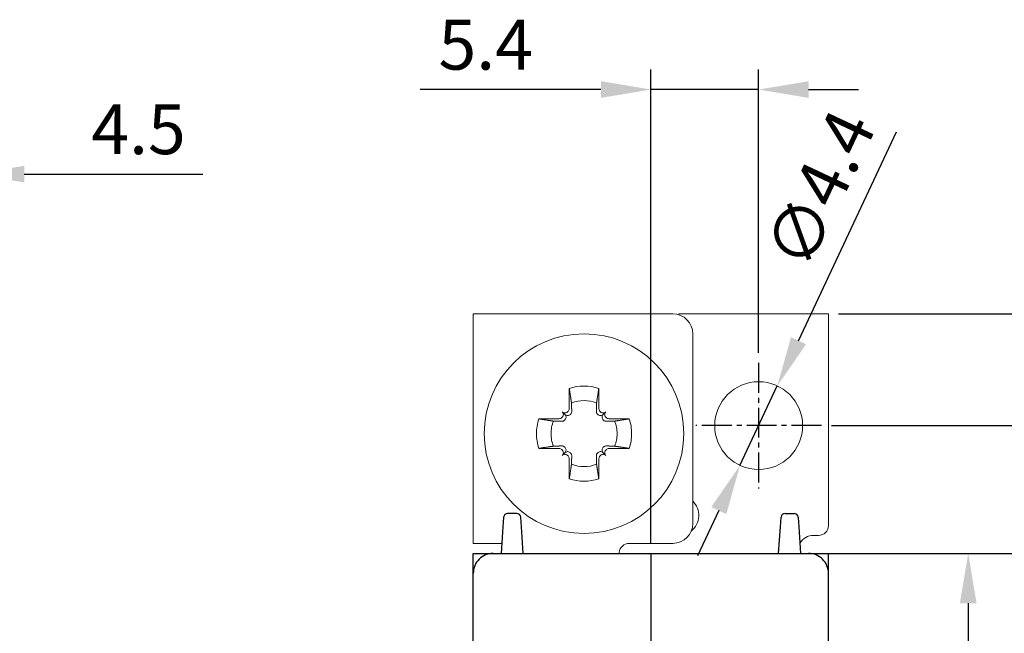
# Model space of a CAD drawing. Units: millimetres. Extents: x -382 to 0, y 0 to 284.
# Drawn here: x -81 to -31, y 190 to 220 of the extents above; entities that cross this region are included whole.
import ezdxf

# ---------------------------------------------------------------- set-up
doc = ezdxf.new("R2010")
doc.units = ezdxf.units.MM
doc.header["$LTSCALE"] = 2
doc.linetypes.add('CENTER2', pattern=[1.125, 0.75, -0.125, 0.125, -0.125])
doc.layers.get('DEFPOINTS').update_dxf_attribs({"color": 3})
doc.layers.add('0-CL', color=3, linetype='CENTER2')
doc.layers.add('0-DIM', color=3, linetype='Continuous')
doc.styles.add('ROMANS', font='romans.shx', dxfattribs={"width": 0.85})
doc.dimstyles.new('STAND01', dxfattribs={"dimtxt": 2.5, "dimasz": 2.5, "dimexe": 1, "dimexo": 0.5, "dimgap": 1, "dimtad": 1, "dimdec": 8, "dimdsep": 46, "dimtxsty": 'ROMANS', "dimcen": 0.09, "dimadec": 8, "dimazin": 2, "dimtp": 0.05, "dimtm": 0.05, "dimtfac": 0.6, "dimtdec": 8, "dimtmove": 0, "dimatfit": 0, "dimfxl": 1, "dimtolj": 1, "dimarcsym": 0})

# ---------------------------------------------------------------- blocks, each defined once
blk = doc.blocks.new('*D35')
at = {"layer": '0-DIM', "color": 0, "lineweight": -2, "transparency": 16777216}
for p, q in [((-87.3, 167.699), (-87.3, 213.629)), ((-82.8, 129.129), (-82.8, 213.629)), ((-89.8, 212.629), (-92.3, 212.629)), ((-87.3, 212.629), (-82.8, 212.629)), ((-80.3, 212.629), (-71.348, 212.629))]:
    blk.add_line(p, q, dxfattribs=at)
at = {"layer": '0-DIM', "color": 0, "transparency": 16777216}
for points in [[(-89.8, 213.046), (-89.8, 212.212), (-87.3, 212.629)], [(-80.3, 213.046), (-80.3, 212.212), (-82.8, 212.629)]]:
    blk.add_solid(points, dxfattribs=at)
at = {"layer": 'DEFPOINTS', "color": 0, "transparency": 16777216}
for p in [(-82.8, 212.629), (-87.3, 167.199), (-82.8, 128.629)]:
    blk.add_point(p, dxfattribs=at)
at = {"layer": '0-DIM', "color": 0, "transparency": 16777216, "insert": (-74.574, 214.879), "char_height": 2.5, "attachment_point": 5, "style": 'ROMANS'}
blk.add_mtext('\\A1;4.5', dxfattribs=at)
blk = doc.blocks.new('*D36')
at = {"layer": '0-DIM', "color": 0, "lineweight": -2, "transparency": 16777216}
for p, q in [((-40.525, 193.625), (-32, 193.625)), ((-33, 191.125), (-33, 152.325)), ((-52.6, 149.825), (-32, 149.825))]:
    blk.add_line(p, q, dxfattribs=at)
at = {"layer": '0-DIM', "color": 0, "transparency": 16777216}
for points in [[(-33.417, 191.125), (-32.583, 191.125), (-33, 193.625)], [(-33.417, 152.325), (-32.583, 152.325), (-33, 149.825)]]:
    blk.add_solid(points, dxfattribs=at)
at = {"layer": 'DEFPOINTS', "color": 0, "transparency": 16777216}
for p in [(-41.025, 193.625), (-53.1, 149.825), (-33, 149.825)]:
    blk.add_point(p, dxfattribs=at)
at = {"layer": '0-DIM', "color": 0, "transparency": 16777216, "insert": (-35.25, 171.725), "char_height": 2.5, "attachment_point": 5, "rotation": 90, "style": 'ROMANS'}
blk.add_mtext('\\A1;43.8', dxfattribs=at)
blk = doc.blocks.new('*D38')
at = {"layer": '0-DIM', "color": 0, "lineweight": -2, "transparency": 16777216}
for p, q in [((-39.85, 200.025), (-20, 200.025)), ((-21, 102.125), (-21, 197.525)), ((-41.25, 99.625), (-20, 99.625))]:
    blk.add_line(p, q, dxfattribs=at)
at = {"layer": '0-DIM', "color": 0, "transparency": 16777216}
for points in [[(-21.417, 197.525), (-20.583, 197.525), (-21, 200.025)], [(-21.417, 102.125), (-20.583, 102.125), (-21, 99.625)]]:
    blk.add_solid(points, dxfattribs=at)
at = {"layer": 'DEFPOINTS', "color": 0, "transparency": 16777216}
for p in [(-40.35, 200.025), (-21, 200.025), (-41.75, 99.625)]:
    blk.add_point(p, dxfattribs=at)
at = {"layer": '0-DIM', "color": 0, "transparency": 16777216, "insert": (-23.25, 149.825), "char_height": 2.5, "attachment_point": 5, "rotation": 90, "style": 'ROMANS'}
blk.add_mtext('\\A1;100.4', dxfattribs=at)
blk = doc.blocks.new('*D39')
at = {"layer": '0-DIM', "color": 0, "lineweight": -2, "transparency": 16777216}
for p, q in [((-40.5, 193.625), (-26, 193.625)), ((-27, 106.125), (-27, 191.125)), ((-40.5, 103.625), (-26, 103.625))]:
    blk.add_line(p, q, dxfattribs=at)
at = {"layer": '0-DIM', "color": 0, "transparency": 16777216}
for points in [[(-27.417, 191.125), (-26.583, 191.125), (-27, 193.625)], [(-27.417, 106.125), (-26.583, 106.125), (-27, 103.625)]]:
    blk.add_solid(points, dxfattribs=at)
at = {"layer": 'DEFPOINTS', "color": 0, "transparency": 16777216}
for p in [(-41, 193.625), (-27, 193.625), (-41, 103.625)]:
    blk.add_point(p, dxfattribs=at)
at = {"layer": '0-DIM', "color": 0, "transparency": 16777216, "insert": (-29.25, 148.625), "char_height": 2.5, "attachment_point": 5, "rotation": 90, "style": 'ROMANS'}
blk.add_mtext('\\A1;90', dxfattribs=at)
blk = doc.blocks.new('*D40')
at = {"layer": '0-DIM', "color": 0, "lineweight": -2, "transparency": 16777216}
for p, q in [((-41.503, 204.279), (-36.587, 214.751)), ((-44.435, 198.034), (-42.565, 202.016)), ((-45.497, 195.771), (-46.56, 193.508))]:
    blk.add_line(p, q, dxfattribs=at)
at = {"layer": '0-DIM', "color": 0, "transparency": 16777216}
for points in [[(-41.88, 204.457), (-41.125, 204.102), (-42.565, 202.016)], [(-45.875, 195.948), (-45.12, 195.593), (-44.435, 198.034)]]:
    blk.add_solid(points, dxfattribs=at)
at = {"layer": 'DEFPOINTS', "color": 0, "transparency": 16777216}
for p in [(-42.565, 202.016), (-44.435, 198.034)]:
    blk.add_point(p, dxfattribs=at)
at = {"layer": '0-DIM', "color": 0, "transparency": 16777216, "insert": (-40.425, 211.87), "char_height": 2.5, "attachment_point": 5, "rotation": 64.8513, "style": 'ROMANS'}
blk.add_mtext('\\A1;∅4.4', dxfattribs=at)
blk = doc.blocks.new('*D29')
at = {"layer": '0-DIM', "color": 0, "lineweight": -2, "transparency": 16777216}
for p, q in [((-39.5, 205.625), (-13, 205.625)), ((-14, 203.125), (-14, 98.125)), ((-40, 95.625), (-13, 95.625))]:
    blk.add_line(p, q, dxfattribs=at)
at = {"layer": '0-DIM', "color": 0, "transparency": 16777216}
for points in [[(-14.417, 203.125), (-13.583, 203.125), (-14, 205.625)], [(-14.417, 98.125), (-13.583, 98.125), (-14, 95.625)]]:
    blk.add_solid(points, dxfattribs=at)
at = {"layer": 'DEFPOINTS', "color": 0, "transparency": 16777216}
for p in [(-40, 205.625), (-40.5, 95.625), (-14, 95.625)]:
    blk.add_point(p, dxfattribs=at)
at = {"layer": '0-DIM', "color": 0, "transparency": 16777216, "insert": (-16.905, 150.625), "char_height": 2.5, "attachment_point": 5, "rotation": 90, "style": 'ROMANS'}
blk.add_mtext('\\A1;110 [4.33"]', dxfattribs=at)
blk = doc.blocks.new('*D31')
at = {"layer": '0-DIM', "color": 0, "lineweight": -2, "transparency": 16777216}
for p, q in [((-48.9, 194.125), (-48.9, 217.865)), ((-43.5, 203.675), (-43.5, 217.865)), ((-51.4, 216.865), (-60.454, 216.865)), ((-43.5, 216.865), (-48.9, 216.865)), ((-41, 216.865), (-38.5, 216.865))]:
    blk.add_line(p, q, dxfattribs=at)
at = {"layer": '0-DIM', "color": 0, "transparency": 16777216}
for points in [[(-51.4, 217.282), (-51.4, 216.449), (-48.9, 216.865)], [(-41, 217.282), (-41, 216.449), (-43.5, 216.865)]]:
    blk.add_solid(points, dxfattribs=at)
at = {"layer": 'DEFPOINTS', "color": 0, "transparency": 16777216}
for p in [(-43.5, 216.865), (-43.5, 203.175), (-48.9, 193.625)]:
    blk.add_point(p, dxfattribs=at)
at = {"layer": '0-DIM', "color": 0, "transparency": 16777216, "insert": (-57.177, 219.115), "char_height": 2.5, "attachment_point": 5, "style": 'ROMANS'}
blk.add_mtext('\\A1;5.4', dxfattribs=at)
blk = doc.blocks.new('CGI0890-01')
at = {"linetype": 'Continuous', "lineweight": 0}
for p, q in [((-57.8, 205.625), (-57.8, 194.125)), ((-56.1, 205.625), (-57.8, 205.625)), ((-47.8, 205.625), (-56.1, 205.625)), ((-40, 205.625), (-47.5, 205.625)), ((-47.5, 205.625), (-47.5, 205.5789392)), ((-40, 203.925), (-40, 205.625)), ((-46.8, 204.625), (-46.8, 195.125)), ((-40, 203.925), (-40, 195.025)), ((-53.21032679, 200.58532679), (-53.33867431, 200.71367431)), ((-51.28967321, 200.58532679), (-51.16132569, 200.71367431)), ((-53.21032679, 198.66467321), (-53.33867431, 198.53632569)), ((-51.28967321, 198.66467321), (-51.16132569, 198.53632569)), ((-40.5, 194.525), (-40.75, 194.525)), ((-57.8, 194.125), (-56.36666667, 194.125)), ((-49.99183442, 194.125), (-47.8, 194.125)), ((-50.48993177, 193.66857787), (-50.49374434, 193.625))]:
    blk.add_line(p, q, dxfattribs=at)
for p, q in [((-56.28020203, 195.42196957), (-56.29548228, 195.19276581)), ((-56.27911308, 195.4383038), (-56.28020203, 195.42196957)), ((-55.62044395, 195.625), (-56.07955605, 195.625)), ((-55.41979797, 195.42196957), (-55.42088692, 195.4383038)), ((-55.40451772, 195.19276581), (-55.41979797, 195.42196957)), ((-42.39548228, 195.19276581), (-42.38020203, 195.42196957)), ((-42.38020203, 195.42196957), (-42.37911308, 195.4383038)), ((-42.17955605, 195.625), (-41.72044395, 195.625)), ((-41.52088692, 195.4383038), (-41.51979797, 195.42196957)), ((-41.51979797, 195.42196957), (-41.50451772, 195.19276581)), ((-56.31160742, 194.95088871), (-56.4, 193.625)), ((-56.29548228, 195.19276581), (-56.31160742, 194.95088871)), ((-55.38839258, 194.95088871), (-55.40451772, 195.19276581)), ((-55.3, 193.625), (-55.38839258, 194.95088871)), ((-42.5, 193.625), (-42.41160742, 194.95088871)), ((-42.41160742, 194.95088871), (-42.39548228, 195.19276581)), ((-41.50451772, 195.19276581), (-41.48839258, 194.95088871)), ((-41.48839258, 194.95088871), (-41.4, 193.625)), ((-57.8, 166.68257094), (-57.8, 193.625)), ((-57.8, 193.625), (-40, 193.625)), ((-40, 166.775), (-40, 193.625)), ((-57.8, 192.625), (-57.8, 192.62498629))]:
    blk.add_line(p, q)
for centre, radius in [((-52.25, 199.625), 5), ((-43.5, 200.025), 2.2)]:
    blk.add_circle(centre, radius, dxfattribs=at)
for centre, radius, start, end in [((-47.8, 204.625), 1, 0, 90), ((-52.25, 199.625), 2.38382132, 71.985143992, 108.014856008), ((-52.25, 199.625), 1.6552079, 67.74411838, 112.25588162), ((-52.25, 199.625), 2.38382132, 161.985143992, 179.999999994), ((-52.25, 199.625), 2.38382132, 0.000000006, 18.014856008), ((-52.25, 199.625), 1.6552079, 157.74411838, 179.999999992), ((-52.25, 199.625), 1.6552079, 0.000000008, 22.25588162), ((-52.25, 199.625), 2.38382132, 180.000000028, 198.014856008), ((-52.25, 199.625), 1.6552079, 180.00000004, 202.25588162), ((-52.25, 199.625), 1.6552079, 337.74411838, 359.99999996), ((-52.25, 199.625), 2.38382132, 341.985143992, 359.999999972), ((-52.25, 199.625), 1.6552079, 247.74411838, 292.25588162), ((-52.25, 199.625), 2.38382132, 251.985143992, 288.014856008), ((-47.5, 195.525), 1, 308.652590168, 45.572995999), ((-47.8, 195.125), 1, 270, 0), ((-40.5, 195.025), 0.5, 270, 0), ((-40.75, 193.725), 0.8, 90, 148.800419181), ((-49.99183442, 193.625), 0.5, 90, 175)]:
    blk.add_arc(centre, radius, start, end, dxfattribs=at)
for centre, start, end in [((-56.07955605, 195.425), 90, 176.185925166), ((-55.62044395, 195.425), 3.814074834, 90), ((-42.17955605, 195.425), 90, 176.185925166), ((-41.72044395, 195.425), 3.814074834, 90)]:
    blk.add_arc(centre, 0.2, start, end)
for centre, major_axis, ratio, start_param, end_param in [((-52.26115001, 199.62496938), (0.02746563, -9.99995603), 0.0739127852, 4.4834980255, 4.5873676707), ((-52.23885, 199.62496938), (-0.02746563, -9.99995603), 0.0739127852, 1.6958176365, 1.7996872817), ((-52.24996938, 199.63615001), (9.99995603, -0.02746563), 0.0739127852, 1.6958176366, 1.7996872819), ((-52.47004918, 199.84504918), (-7.06760521, -7.06760521), 0.1045284633, 4.7309442913, 4.7344297889), ((-52.47004918, 199.84504918), (-7.06760521, -7.06760521), 0.1045284633, 4.690348172, 4.6938336697), ((-52.02995083, 199.84504918), (7.06760521, -7.06760521), 0.1045284633, 1.5893516375, 1.5928371352), ((-52.02995083, 199.84504918), (7.06760521, -7.06760521), 0.1045284633, 1.5487555182, 1.5522410159), ((-52.25003063, 199.63615001), (9.99995603, 0.02746563), 0.0739127852, 1.3419053717, 1.445775017), ((-52.24996938, 199.61384999), (-9.99995603, -0.02746563), 0.0739127852, 1.3419053717, 1.445775017), ((-52.25003063, 199.61384999), (-9.99995603, 0.02746563), 0.0739127852, 1.6958176366, 1.7996872819), ((-52.47004918, 199.40495082), (7.06760521, -7.06760521), 0.1045284633, 4.6903481719, 4.6938336696), ((-52.47004918, 199.40495082), (7.06760521, -7.06760521), 0.1045284633, 4.7309442912, 4.7344297889), ((-52.26115001, 199.62503063), (-0.02746563, -9.99995603), 0.0739127852, 4.8374102902, 4.9412799354), ((-52.23885, 199.62503063), (0.02746563, -9.99995603), 0.0739127852, 1.3419053717, 1.445775017), ((-52.02995083, 199.40495082), (-7.06760521, -7.06760521), 0.1045284633, 1.5487555183, 1.552241016), ((-52.02995083, 199.40495082), (-7.06760521, -7.06760521), 0.1045284633, 1.5893516376, 1.5928371353)]:
    blk.add_ellipse(centre, major_axis=major_axis, ratio=ratio, start_param=start_param, end_param=end_param, dxfattribs=at)
for centre, start_param, end_param in [((-56.8, 192.62498629), 0, 1.5707963268), ((-41, 192.62498629), 4.7123889804, 6.2831853072)]:
    blk.add_ellipse(centre, major_axis=(0, 1.00001371), ratio=0.9999862922, start_param=start_param, end_param=end_param)
for points, weights in [([(-52.87689944, 201.15689761), (-52.92140408, 201.45619444), (-52.98722912, 201.89195772)], [1, 1.05243701406, 1.06785659941]), ([(-51.51277089, 201.89195772), (-51.57859593, 201.45619444), (-51.62310056, 201.15689761)], [1.06785659941, 1.05243701406, 1]), ([(-52.86654159, 200.73851943), (-52.87091745, 200.92012436), (-52.87689944, 201.15689761)], [1.20760574866, 1.11053776654, 1]), ([(-51.62310056, 201.15689761), (-51.62908255, 200.92012436), (-51.63345842, 200.73851943)], [1, 1.11053776654, 1.20760574866]), ([(-54.51695773, 200.36222912), (-54.08119444, 200.29640407), (-53.78189761, 200.25189944)], [1.06785659942, 1.05243701406, 1]), ([(-53.23008711, 200.29356087), (-53.21765835, 200.30582761), (-53.20530886, 200.31804069)], [1.20611527505, 1.20789691497, 1.20940093068]), ([(-52.94304069, 200.58030886), (-52.93082761, 200.59265835), (-52.91856087, 200.60508711)], [1.20940093068, 1.20789691497, 1.20611527505]), ([(-51.58143914, 200.60508711), (-51.5691724, 200.59265835), (-51.55695932, 200.58030886)], [1.20611527505, 1.20789691497, 1.20940093068]), ([(-51.29469115, 200.31804069), (-51.28234166, 200.30582761), (-51.26991289, 200.29356087)], [1.20940093068, 1.20789691497, 1.20611527505]), ([(-50.71810239, 200.25189944), (-50.41880557, 200.29640407), (-49.98304228, 200.36222912)], [1, 1.05243701406, 1.06785659942]), ([(-53.78189761, 200.25189944), (-53.54512436, 200.24591745), (-53.36351943, 200.24154159)], [1, 1.11053776654, 1.20760574866]), ([(-51.13648057, 200.24154159), (-50.95487565, 200.24591745), (-50.71810239, 200.25189944)], [1.20760574866, 1.11053776654, 1]), ([(-54.51695773, 198.88777089), (-54.08119444, 198.95359593), (-53.78189761, 198.99810056)], [1.06785659942, 1.05243701406, 1]), ([(-53.78189761, 198.99810056), (-53.54512436, 199.00408255), (-53.36351943, 199.00845842)], [1, 1.11053776654, 1.20760574866]), ([(-53.23008711, 198.95643913), (-53.21765835, 198.9441724), (-53.20530886, 198.93195932)], [1.20611527505, 1.20789691497, 1.20940093068]), ([(-51.29469115, 198.93195932), (-51.28234166, 198.9441724), (-51.26991289, 198.95643913)], [1.20940093068, 1.20789691497, 1.20611527505]), ([(-51.13648057, 199.00845842), (-50.95487565, 199.00408255), (-50.71810239, 198.99810056)], [1.20760574866, 1.11053776654, 1]), ([(-50.71810239, 198.99810056), (-50.41880557, 198.95359593), (-49.98304228, 198.88777089)], [1, 1.05243701406, 1.06785659942]), ([(-52.94304069, 198.66969114), (-52.93082761, 198.65734166), (-52.91856087, 198.64491289)], [1.20940093068, 1.20789691497, 1.20611527505]), ([(-52.86654159, 198.51148057), (-52.87091745, 198.32987565), (-52.87689944, 198.09310239)], [1.20760574866, 1.11053776654, 1]), ([(-51.62310056, 198.09310239), (-51.62908255, 198.32987565), (-51.63345842, 198.51148057)], [1, 1.11053776654, 1.20760574866]), ([(-51.58143914, 198.64491289), (-51.5691724, 198.65734166), (-51.55695932, 198.66969114)], [1.20611527505, 1.20789691497, 1.20940093068]), ([(-52.87689944, 198.09310239), (-52.92140408, 197.79380556), (-52.98722912, 197.35804228)], [1, 1.05243701405, 1.06785659941]), ([(-51.51277089, 197.35804228), (-51.57859593, 197.79380556), (-51.62310056, 198.09310239)], [1.06785659941, 1.05243701405, 1])]:
    blk.add_rational_spline(points, weights, degree=2, dxfattribs=at)
for points, knots in [([(-53.05287253, 200.73939877), (-53.05286966, 200.73940163), (-53.0528668, 200.73940448), (-53.03533867, 200.75685427), (-53.02145894, 200.77793963), (-53.01244931, 200.79934123), (-53.00343353, 200.82075742), (-52.9980913, 200.84534587), (-52.9979306, 200.86990845)], [-0.06989304683, -0.06989304683, -0.06989304683, -0.06989304683, -0.06988160604, -0.06988160604, 0, 0, 0, 0.06992925765, 0.06992925765, 0.06992925765, 0.06992925765]), ([(-51.5020694, 200.86990845), (-51.5019087, 200.84534587), (-51.49656648, 200.82075742), (-51.4875507, 200.79934123), (-51.47854106, 200.77793963), (-51.46466133, 200.75685427), (-51.44713321, 200.73940448), (-51.44713034, 200.73940163), (-51.44712747, 200.73939877)], [-0.06992925765, -0.06992925765, -0.06992925765, -0.06992925765, 0, 0, 0, 0.06988160604, 0.06988160604, 0.06989304683, 0.06989304683, 0.06989304683, 0.06989304683]), ([(-53.49490845, 200.3729306), (-53.47034588, 200.3730913), (-53.44575743, 200.37843352), (-53.42434123, 200.3874493), (-53.40293963, 200.39645894), (-53.38185428, 200.41033867), (-53.36440449, 200.42786679), (-53.36440163, 200.42786966), (-53.36439878, 200.42787253)], [-0.06992925765, -0.06992925765, -0.06992925765, -0.06992925765, 0, 0, 0, 0.06988160605, 0.06988160605, 0.06989304683, 0.06989304683, 0.06989304683, 0.06989304683]), ([(-53.339822, 200.45255383), (-53.33981409, 200.45256178), (-53.33980617, 200.45256972), (-53.32337237, 200.46907333), (-53.30910402, 200.48992388), (-53.29010563, 200.53552805), (-53.28537559, 200.56028167), (-53.28527374, 200.58345716), (-53.28517182, 200.60664708), (-53.28968965, 200.63134627), (-53.30829201, 200.67670781), (-53.32237627, 200.69737027), (-53.33865858, 200.71365857), (-53.33866644, 200.71366644), (-53.33867431, 200.71367431)], [-0.13973193788, -0.13973193788, -0.13973193788, -0.13973193788, -0.13969828296, -0.13969828296, -0.06984914148, -0.06984914148, 0, 0, 0, 0.06989261515, 0.06989261515, 0.1397852303, 0.1397852303, 0.13981901911, 0.13981901911, 0.13981901911, 0.13981901911]), ([(-53.33867431, 200.71367431), (-53.33866644, 200.71366644), (-53.33865857, 200.71365857), (-53.32237028, 200.69737626), (-53.30170781, 200.68329201), (-53.25634627, 200.66468965), (-53.23164708, 200.66017182), (-53.20845717, 200.66027373), (-53.18528168, 200.66037559), (-53.16052806, 200.66510563), (-53.11492388, 200.68410401), (-53.09407333, 200.69837237), (-53.07756973, 200.71480617), (-53.07756178, 200.71481408), (-53.07755383, 200.714822)], [-0.13981901911, -0.13981901911, -0.13981901911, -0.13981901911, -0.1397852303, -0.1397852303, -0.06989261515, -0.06989261515, 0, 0, 0, 0.06984914148, 0.06984914148, 0.13969828296, 0.13969828296, 0.13973193788, 0.13973193788, 0.13973193788, 0.13973193788]), ([(-53.20530886, 200.31804069), (-53.19899241, 200.32428736), (-53.1932342, 200.33093083), (-53.17550769, 200.35458113), (-53.16526256, 200.37488838), (-53.15312701, 200.41759936), (-53.15121493, 200.43999969), (-53.15432523, 200.48303172), (-53.1603371, 200.50669866), (-53.18049918, 200.55000197), (-53.19464362, 200.56964361), (-53.21032679, 200.58532679)], [0.25797422482, 0.25797422482, 0.25797422482, 0.25797422482, 0.28558620254, 0.28558620254, 0.3535988023, 0.3535988023, 0.42161140205, 0.42161140205, 0.49706211774, 0.49706211774, 0.57251283342, 0.57251283342, 0.57251283342, 0.57251283342]), ([(-53.21032679, 200.58532679), (-53.19464362, 200.56964361), (-53.17500197, 200.55549918), (-53.13169866, 200.53533709), (-53.10803172, 200.52932523), (-53.0649997, 200.52621492), (-53.04259936, 200.52812701), (-52.99988838, 200.54026256), (-52.97958114, 200.55050769), (-52.95593083, 200.5682342), (-52.94928737, 200.57399241), (-52.94304069, 200.58030886)], [0.69104318236, 0.69104318236, 0.69104318236, 0.69104318236, 0.76649389805, 0.76649389805, 0.84194461373, 0.84194461373, 0.90995721349, 0.90995721349, 0.97796981324, 0.97796981324, 1.00558179097, 1.00558179097, 1.00558179097, 1.00558179097]), ([(-52.91856087, 200.60508711), (-52.91058434, 200.613169), (-52.90328457, 200.62214269), (-52.88471553, 200.65011945), (-52.87616189, 200.67081654), (-52.86790603, 200.70585265), (-52.86614696, 200.72214187), (-52.86654159, 200.73851943)], [-0.25295973615, -0.25295973615, -0.25295973615, -0.25295973615, -0.21782125046, -0.21782125046, -0.15007658976, -0.15007658976, -0.09817299208, -0.09817299208, -0.09817299208, -0.09817299208]), ([(-51.63345842, 200.73851943), (-51.63385304, 200.72214187), (-51.63209398, 200.70585265), (-51.62383812, 200.67081654), (-51.61528448, 200.65011945), (-51.59671544, 200.62214269), (-51.58941567, 200.613169), (-51.58143914, 200.60508711)], [0.09817299208, 0.09817299208, 0.09817299208, 0.09817299208, 0.15007658976, 0.15007658976, 0.21782125046, 0.21782125046, 0.25295973615, 0.25295973615, 0.25295973615, 0.25295973615]), ([(-51.55695932, 200.58030886), (-51.55071264, 200.57399241), (-51.54406917, 200.5682342), (-51.52041887, 200.55050769), (-51.50011162, 200.54026256), (-51.45740064, 200.52812701), (-51.43500031, 200.52621492), (-51.39196828, 200.52932523), (-51.36830135, 200.53533709), (-51.32499804, 200.55549918), (-51.30535639, 200.56964361), (-51.28967321, 200.58532679)], [0.25797422482, 0.25797422482, 0.25797422482, 0.25797422482, 0.28558620254, 0.28558620254, 0.3535988023, 0.3535988023, 0.42161140205, 0.42161140205, 0.49706211774, 0.49706211774, 0.57251283342, 0.57251283342, 0.57251283342, 0.57251283342]), ([(-51.42244617, 200.714822), (-51.42243823, 200.71481408), (-51.42243028, 200.71480617), (-51.40592668, 200.69837237), (-51.38507613, 200.68410401), (-51.33947195, 200.66510563), (-51.31471833, 200.66037559), (-51.29154284, 200.66027373), (-51.2683473, 200.66017179), (-51.24364251, 200.66469182), (-51.19827245, 200.68330253), (-51.17760707, 200.69739294), (-51.16132569, 200.71367431)], [-0.13973193788, -0.13973193788, -0.13973193788, -0.13973193788, -0.13969828296, -0.13969828296, -0.06984914148, -0.06984914148, 0, 0, 0, 0.06990957612, 0.06990957612, 0.13981915223, 0.13981915223, 0.13981915223, 0.13981915223]), ([(-51.28967321, 200.58532679), (-51.30535639, 200.56964361), (-51.31950082, 200.55000197), (-51.33966291, 200.50669866), (-51.34567478, 200.48303172), (-51.34878508, 200.43999969), (-51.34687299, 200.41759936), (-51.33473745, 200.37488838), (-51.32449232, 200.35458113), (-51.3067658, 200.33093083), (-51.30100759, 200.32428736), (-51.29469115, 200.31804069)], [0.69104318236, 0.69104318236, 0.69104318236, 0.69104318236, 0.76649389805, 0.76649389805, 0.84194461373, 0.84194461373, 0.90995721349, 0.90995721349, 0.97796981324, 0.97796981324, 1.00558179097, 1.00558179097, 1.00558179097, 1.00558179097]), ([(-51.16132569, 200.71367431), (-51.16133356, 200.71366644), (-51.16134143, 200.71365857), (-51.17762374, 200.69737027), (-51.191708, 200.67670781), (-51.21031036, 200.63134627), (-51.21482819, 200.60664708), (-51.21472627, 200.58345716), (-51.21462442, 200.56028167), (-51.20989437, 200.53552805), (-51.19089599, 200.48992388), (-51.17662763, 200.46907333), (-51.16019383, 200.45256972), (-51.16018592, 200.45256178), (-51.160178, 200.45255383)], [-0.13981901911, -0.13981901911, -0.13981901911, -0.13981901911, -0.1397852303, -0.1397852303, -0.06989261515, -0.06989261515, 0, 0, 0, 0.06984914148, 0.06984914148, 0.13969828296, 0.13969828296, 0.13973193788, 0.13973193788, 0.13973193788, 0.13973193788]), ([(-51.13560123, 200.42787253), (-51.13559838, 200.42786966), (-51.13559552, 200.42786679), (-51.11814573, 200.41033867), (-51.09706038, 200.39645894), (-51.07565877, 200.3874493), (-51.05424258, 200.37843352), (-51.02965413, 200.3730913), (-51.00509156, 200.3729306)], [-0.06989304683, -0.06989304683, -0.06989304683, -0.06989304683, -0.06988160605, -0.06988160605, 0, 0, 0, 0.06992925765, 0.06992925765, 0.06992925765, 0.06992925765]), ([(-53.36351943, 200.24154159), (-53.34714187, 200.24114696), (-53.33085265, 200.24290602), (-53.29581654, 200.25116189), (-53.27511945, 200.25971552), (-53.24714269, 200.27828456), (-53.238169, 200.28558434), (-53.23008711, 200.29356087)], [0.09817299208, 0.09817299208, 0.09817299208, 0.09817299208, 0.15007658976, 0.15007658976, 0.21782125046, 0.21782125046, 0.25295973615, 0.25295973615, 0.25295973615, 0.25295973615]), ([(-51.26991289, 200.29356087), (-51.261831, 200.28558434), (-51.25285731, 200.27828456), (-51.22488056, 200.25971552), (-51.20418346, 200.25116189), (-51.16914735, 200.24290602), (-51.15285813, 200.24114696), (-51.13648057, 200.24154159)], [-0.25295973615, -0.25295973615, -0.25295973615, -0.25295973615, -0.21782125046, -0.21782125046, -0.15007658976, -0.15007658976, -0.09817299208, -0.09817299208, -0.09817299208, -0.09817299208]), ([(-53.36439878, 198.82212747), (-53.36440163, 198.82213034), (-53.36440449, 198.82213321), (-53.38185428, 198.83966133), (-53.40293963, 198.85354106), (-53.42434123, 198.8625507), (-53.44575743, 198.87156648), (-53.47034588, 198.8769087), (-53.49490845, 198.8770694)], [-0.06989304683, -0.06989304683, -0.06989304683, -0.06989304683, -0.06988160605, -0.06988160605, 0, 0, 0, 0.06992925765, 0.06992925765, 0.06992925765, 0.06992925765]), ([(-53.36351943, 199.00845842), (-53.34714187, 199.00885304), (-53.33085265, 199.00709398), (-53.29581654, 198.99883812), (-53.27511945, 198.99028448), (-53.24714269, 198.97171544), (-53.238169, 198.96441567), (-53.23008711, 198.95643913)], [0.09817299208, 0.09817299208, 0.09817299208, 0.09817299208, 0.15007658976, 0.15007658976, 0.21782125046, 0.21782125046, 0.25295973615, 0.25295973615, 0.25295973615, 0.25295973615]), ([(-53.20530886, 198.93195932), (-53.19899241, 198.92571264), (-53.1932342, 198.91906917), (-53.17550769, 198.89541887), (-53.16526256, 198.87511162), (-53.15312701, 198.83240064), (-53.15121493, 198.81000031), (-53.15432523, 198.76696828), (-53.1603371, 198.74330134), (-53.18049918, 198.69999804), (-53.19464362, 198.68035639), (-53.21032679, 198.66467321)], [0.25797422482, 0.25797422482, 0.25797422482, 0.25797422482, 0.28558620254, 0.28558620254, 0.3535988023, 0.3535988023, 0.42161140205, 0.42161140205, 0.49706211774, 0.49706211774, 0.57251283342, 0.57251283342, 0.57251283342, 0.57251283342]), ([(-51.28967321, 198.66467321), (-51.30535639, 198.68035639), (-51.31950082, 198.69999804), (-51.33966291, 198.74330134), (-51.34567478, 198.76696828), (-51.34878508, 198.81000031), (-51.34687299, 198.83240064), (-51.33473745, 198.87511162), (-51.32449232, 198.89541887), (-51.3067658, 198.91906917), (-51.30100759, 198.92571264), (-51.29469115, 198.93195932)], [0.69104318236, 0.69104318236, 0.69104318236, 0.69104318236, 0.76649389805, 0.76649389805, 0.84194461373, 0.84194461373, 0.90995721349, 0.90995721349, 0.97796981324, 0.97796981324, 1.00558179097, 1.00558179097, 1.00558179097, 1.00558179097]), ([(-51.26991289, 198.95643913), (-51.261831, 198.96441567), (-51.25285731, 198.97171544), (-51.22488056, 198.99028448), (-51.20418346, 198.99883812), (-51.16914735, 199.00709398), (-51.15285813, 199.00885304), (-51.13648057, 199.00845842)], [-0.25295973615, -0.25295973615, -0.25295973615, -0.25295973615, -0.21782125046, -0.21782125046, -0.15007658976, -0.15007658976, -0.09817299208, -0.09817299208, -0.09817299208, -0.09817299208]), ([(-51.00509156, 198.8770694), (-51.02965413, 198.8769087), (-51.05424258, 198.87156648), (-51.07565877, 198.8625507), (-51.09705999, 198.85354123), (-51.11814501, 198.83966181), (-51.13559492, 198.82213381), (-51.13559808, 198.82213064), (-51.13560123, 198.82212747)], [-0.06992925765, -0.06992925765, -0.06992925765, -0.06992925765, 0, 0, 0, 0.06988033179, 0.06988033179, 0.06989296769, 0.06989296769, 0.06989296769, 0.06989296769]), ([(-53.33867431, 198.53632569), (-53.33866644, 198.53633356), (-53.33865858, 198.53634143), (-53.32237627, 198.55262973), (-53.30829201, 198.57329219), (-53.28968965, 198.61865373), (-53.28517182, 198.64335292), (-53.28527374, 198.66654284), (-53.28537559, 198.68971833), (-53.29010563, 198.71447195), (-53.30910402, 198.76007613), (-53.32337237, 198.78092668), (-53.33980617, 198.79743028), (-53.33981409, 198.79743823), (-53.339822, 198.79744617)], [-0.13981901911, -0.13981901911, -0.13981901911, -0.13981901911, -0.1397852303, -0.1397852303, -0.06989261515, -0.06989261515, 0, 0, 0, 0.06984914148, 0.06984914148, 0.13969828296, 0.13969828296, 0.13973193788, 0.13973193788, 0.13973193788, 0.13973193788]), ([(-53.07755383, 198.535178), (-53.07756178, 198.53518592), (-53.07756973, 198.53519383), (-53.09407333, 198.55162763), (-53.11492388, 198.56589599), (-53.16052806, 198.58489437), (-53.18528168, 198.58962442), (-53.20845717, 198.58972627), (-53.23164708, 198.58982818), (-53.25634627, 198.58531036), (-53.30170781, 198.566708), (-53.32237028, 198.55262374), (-53.33865857, 198.53634143), (-53.33866644, 198.53633356), (-53.33867431, 198.53632569)], [-0.13973193788, -0.13973193788, -0.13973193788, -0.13973193788, -0.13969828296, -0.13969828296, -0.06984914148, -0.06984914148, 0, 0, 0, 0.06989261515, 0.06989261515, 0.1397852303, 0.1397852303, 0.13981901911, 0.13981901911, 0.13981901911, 0.13981901911]), ([(-53.21032679, 198.66467321), (-53.19464362, 198.68035639), (-53.17500197, 198.69450082), (-53.13169866, 198.71466291), (-53.10803172, 198.72067477), (-53.0649997, 198.72378508), (-53.04259936, 198.72187299), (-52.99988838, 198.70973745), (-52.97958114, 198.69949232), (-52.95593083, 198.6817658), (-52.94928737, 198.67600759), (-52.94304069, 198.66969114)], [0.69104318236, 0.69104318236, 0.69104318236, 0.69104318236, 0.76649389805, 0.76649389805, 0.84194461373, 0.84194461373, 0.90995721349, 0.90995721349, 0.97796981324, 0.97796981324, 1.00558179097, 1.00558179097, 1.00558179097, 1.00558179097]), ([(-52.9979306, 198.38009156), (-52.9980913, 198.40465413), (-53.00343353, 198.42924258), (-53.01244931, 198.45065877), (-53.02145878, 198.47205998), (-53.03533819, 198.49314501), (-53.0528662, 198.51059492), (-53.05286936, 198.51059808), (-53.05287253, 198.51060123)], [-0.06992925765, -0.06992925765, -0.06992925765, -0.06992925765, 0, 0, 0, 0.06988033179, 0.06988033179, 0.06989296769, 0.06989296769, 0.06989296769, 0.06989296769]), ([(-52.91856087, 198.64491289), (-52.91058434, 198.636831), (-52.90328457, 198.62785731), (-52.88471553, 198.59988056), (-52.87616189, 198.57918346), (-52.86790603, 198.54414735), (-52.86614696, 198.52785813), (-52.86654159, 198.51148057)], [-0.25295973615, -0.25295973615, -0.25295973615, -0.25295973615, -0.21782125046, -0.21782125046, -0.15007658976, -0.15007658976, -0.09817299208, -0.09817299208, -0.09817299208, -0.09817299208]), ([(-51.63345842, 198.51148057), (-51.63385304, 198.52785813), (-51.63209398, 198.54414735), (-51.62383812, 198.57918346), (-51.61528448, 198.59988056), (-51.59671544, 198.62785731), (-51.58941567, 198.636831), (-51.58143914, 198.64491289)], [0.09817299208, 0.09817299208, 0.09817299208, 0.09817299208, 0.15007658976, 0.15007658976, 0.21782125046, 0.21782125046, 0.25295973615, 0.25295973615, 0.25295973615, 0.25295973615]), ([(-51.55695932, 198.66969114), (-51.55071264, 198.67600759), (-51.54406917, 198.6817658), (-51.52041887, 198.69949232), (-51.50011162, 198.70973745), (-51.45740064, 198.72187299), (-51.43500031, 198.72378508), (-51.39196828, 198.72067477), (-51.36830135, 198.71466291), (-51.32499804, 198.69450082), (-51.30535639, 198.68035639), (-51.28967321, 198.66467321)], [0.25797422482, 0.25797422482, 0.25797422482, 0.25797422482, 0.28558620254, 0.28558620254, 0.3535988023, 0.3535988023, 0.42161140205, 0.42161140205, 0.49706211774, 0.49706211774, 0.57251283342, 0.57251283342, 0.57251283342, 0.57251283342]), ([(-51.44712747, 198.51060123), (-51.44713034, 198.51059837), (-51.44713321, 198.51059552), (-51.46466133, 198.49314573), (-51.47854106, 198.47206038), (-51.4875507, 198.45065877), (-51.49656648, 198.42924258), (-51.5019087, 198.40465413), (-51.5020694, 198.38009156)], [-0.06989304683, -0.06989304683, -0.06989304683, -0.06989304683, -0.06988160605, -0.06988160605, 0, 0, 0, 0.06992925765, 0.06992925765, 0.06992925765, 0.06992925765]), ([(-51.16132569, 198.53632569), (-51.16133356, 198.53633356), (-51.16134143, 198.53634143), (-51.17762973, 198.55262374), (-51.19829219, 198.566708), (-51.24365373, 198.58531036), (-51.26835292, 198.58982818), (-51.29154284, 198.58972627), (-51.31472394, 198.58962439), (-51.33948317, 198.5848921), (-51.38509595, 198.56588532), (-51.40594949, 198.55161081), (-51.42244617, 198.535178)], [-0.13981901911, -0.13981901911, -0.13981901911, -0.13981901911, -0.1397852303, -0.1397852303, -0.06989261515, -0.06989261515, 0, 0, 0, 0.06986603888, 0.06986603888, 0.13973207777, 0.13973207777, 0.13973207777, 0.13973207777]), ([(-51.160178, 198.79744617), (-51.16018592, 198.79743823), (-51.16019383, 198.79743028), (-51.17662763, 198.78092668), (-51.19089599, 198.76007613), (-51.20989437, 198.71447195), (-51.21462442, 198.68971833), (-51.21472627, 198.66654284), (-51.21482819, 198.64335292), (-51.21031036, 198.61865373), (-51.191708, 198.57329219), (-51.17762374, 198.55262973), (-51.16134143, 198.53634143), (-51.16133356, 198.53633356), (-51.16132569, 198.53632569)], [-0.13973193788, -0.13973193788, -0.13973193788, -0.13973193788, -0.13969828296, -0.13969828296, -0.06984914148, -0.06984914148, 0, 0, 0, 0.06989261515, 0.06989261515, 0.1397852303, 0.1397852303, 0.13981901911, 0.13981901911, 0.13981901911, 0.13981901911])]:
    blk.add_open_spline(points, degree=3, knots=knots, dxfattribs=at)
at = {"layer": '0-CL'}
for p, q in [((-43.5, 203.175), (-43.5, 196.875)), ((-40.35, 200.025), (-46.65, 200.025))]:
    blk.add_line(p, q, dxfattribs=at)
at = {"layer": '0-CL', "ltscale": 3}
blk.add_line((-48.9, 193.625), (-48.90000001, 103.625), dxfattribs=at)
at = {"layer": '0-DIM'}
dim = blk.add_linear_dim(base=(-43.5000000036, 216.8654805106), p1=(-48.900000005, 193.6250000015), p2=(-43.5000000036, 203.1750000018), dimstyle='STAND01', dxfattribs=at)
dim.commit()
dim.dimension.update_dxf_attribs({"geometry": '*D31', "text_midpoint": (-57.1767857193, 216.8654805106), "dimtype": 128})
for base, p1, p2, angle, picture, middle in [((-82.8, 212.6289237), (-87.3, 167.19868868), (-82.8, 128.6289237), 180, '*D35', (-74.57380952, 214.8789237)), ((-13.9999999972, 95.6250000018), (-40.0000000008, 205.6250000018), (-40.5000000008, 95.6250000018), 90, '*D29', (-16.904761902, 150.6250000018)), ((-21.0000000001, 200.0250000018), (-41.7500000036, 99.6250000018), (-40.3500000036, 200.0250000018), 90, '*D38', (-23.2500000001, 149.8250000018))]:
    dim = blk.add_linear_dim(base=base, p1=p1, p2=p2, angle=angle, dimstyle='STAND01', dxfattribs=at)
    dim.commit()
    dim.dimension.update_dxf_attribs({"geometry": picture, "text_midpoint": middle})
dim = blk.add_diameter_dim_2p(p1=(-44.434933467, 198.033543395), p2=(-42.56506654, 202.016456609), dimstyle='STAND01', dxfattribs=at)
dim.commit()
dim.dimension.update_dxf_attribs({"geometry": '*D40', "text_midpoint": (-38.387839804, 210.914165488), "dimtype": 131})
for base, p1, p2, angle, picture, middle in [((-33.0000000001, 149.8250000016), (-41.0250000002, 193.6250000015), (-53.1000000005, 149.8250000016), 90, '*D36', (-33.0000000001, 171.7250000016)), ((-27.0000000001, 193.6250000015), (-40.9999734791, 103.6250000018), (-41.0000000006, 193.6250000015), 270, '*D39', (-27.0000000001, 148.6250000016))]:
    dim = blk.add_linear_dim(base=base, p1=p1, p2=p2, angle=angle, dimstyle='STAND01', dxfattribs=at)
    dim.commit()
    dim.dimension.update_dxf_attribs({"geometry": picture, "text_midpoint": middle, "dimtype": 128})

msp = doc.modelspace()

# ---------------------------------------------------------------- block references
msp.add_blockref('CGI0890-01', (0, 0))

doc.saveas('drawing.dxf')
